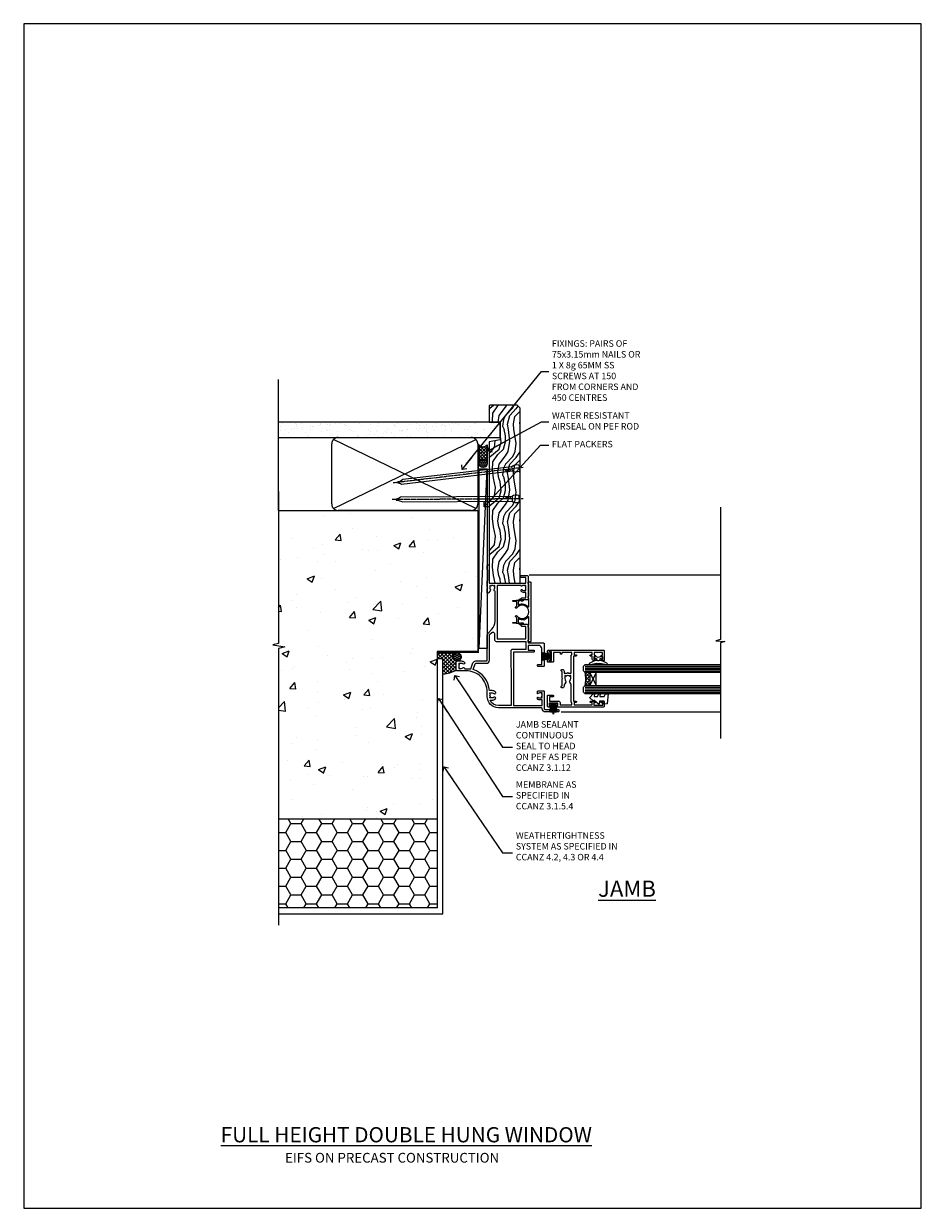
# Model space of a CAD drawing. Units: millimetres. Extents: x 0 to 15553, y -945 to 730.
# Drawn here: x 9000 to 9553, y 0 to 730 of the extents above; entities that cross this region are included whole.
import ezdxf
from ezdxf import colors
from ezdxf.entities.mleader import LeaderData, LeaderLine
from ezdxf.math import Vec2, Vec3

# ---------------------------------------------------------------- set-up
doc = ezdxf.new("R2010")
doc.units = ezdxf.units.MM
doc.linetypes.add('CENTER', pattern=[2, 1.25, -0.25, 0.25, -0.25])
doc.linetypes.add('Dashed', pattern=[564.444447, 282.222223, -282.222223])
doc.layers.add('Aluminium Systems Ltd Joinery Detail', color=7, linetype='Continuous')
doc.layers.add('Aluminium Systems Ltd Notes', color=7, linetype='Continuous')
doc.layers.add('No Print', color=7, linetype='Continuous', plot=False)
doc.styles.add('ASL TXT 50', font='romans.shx', dxfattribs={"height": 100})
doc.styles.get("Standard").update_dxf_attribs({"font": 'arial.ttf'})

# ---------------------------------------------------------------- blocks, each defined once
blk = doc.blocks.new('Page Layout')
at = {"layer": 'Aluminium Systems Ltd Joinery Detail', "color": 8, "lineweight": 5}
blk.add_lwpolyline([(0, 730.13), (0, 0), (553.08, 0), (553.08, 730.13)], close=True, dxfattribs=at)
blk = doc.blocks.new('_Open90')
at = {"color": 0, "linetype": 'ByBlock', "lineweight": -2}
for p, q in [((0, 0), (-2.44, 0)), ((-0.5, 0.5), (0, 0)), ((0, 0), (-0.5, -0.5))]:
    blk.add_line(p, q, dxfattribs=at)
blk = doc.blocks.new('EIFS on Precast Wall Cladding Title')
at = {"layer": 'Aluminium Systems Ltd Joinery Detail', "lineweight": 5, "insert": (-259.17, 6.46), "char_height": 9.375, "width": 553.0825, "attachment_point": 1, "style": 'ASL TXT 50'}
blk.add_mtext('{\\fArial|b0|i0|c0|p34;\\H0.64x;\\W9.76035;         \\W1;EIFS ON PRECAST CONSTRUCTION}', dxfattribs=at)
blk = doc.blocks.new('Title CR35 Masonry Full Height Double Hung Window')
at = {"layer": 'Aluminium Systems Ltd Joinery Detail', "lineweight": 5, "insert": (0, 50.03), "char_height": 9.375, "width": 553.0825, "attachment_point": 1, "style": 'ASL TXT 50'}
blk.add_mtext('{\\fArial|b0|i0|c0|p34;\\W8.4744;\\L     \\W1;FULL HEIGHT DOUBLE HUNG WINDOW}', dxfattribs=at)
blk = doc.blocks.new('EIFS on Precast Wall Jamb CR35 Masonry')
h = blk.add_hatch()
h.set_pattern_fill('AR-CONC', color=256, scale=0.25)
h.set_pattern_definition([(50, (-884.284, -351.295), (45.5462, -3.9848), [4.7625, -52.3875]), (355, (-884.284, -351.295), (-8.8109, 47.7642), [3.81, -41.9101]), (100.4514, (-880.49, -351.627), (36.7353, 43.7794), [4.0475, -44.5226]), (46.184, (-884.284, -338.595), (67.7698, -10.5106), [7.1437, -78.5812]), (96.6356, (-878.637, -339.47), (59.351, 61.8565), [6.0713, -66.784]), (351.184, (-884.284, -338.595), (59.351, 61.8565), [5.715, -62.865]), (21, (-877.934, -341.77), (37.9036, -25.5663), [4.7625, -52.3875]), (326, (-877.934, -341.77), (15.4505, 46.047), [3.81, -41.91]), (71.4514, (-874.775, -343.9), (53.3541, 20.4807), [4.0475, -44.5225]), (37.5, (-884.284, -351.295), (0.77215, 21.13876), [0, -41.402, 0, -42.545, 0, -42.06875]), (7.5, (-884.284, -351.295), (16.7049, 25.04514), [0, -24.257, 0, -40.4495, 0, -16.03375]), (327.5, (-898.445, -351.295), (33.89765, -1.4322), [0, -15.875, 0, -49.53, 0, -65.7225]), (317.5, (-904.795, -351.295), (37.0323, 6.3566), [0, -20.6375, 0, -32.893, 0, -46.6725])])
h.paths.add_polyline_path([(-29.51, -8.2), (-4.51, -8.2), (-4.51, 43.16), (-9.88, 43.16), (-10.29, 42.6), (-10.71, 43.16), (-11.38, 43.16), (-11.38, 41.08), (-50.32, 41.08), (-52.25, 44.65), (-50.32, 48.22), (-11.38, 48.22), (-11.38, 46.55), (-11.07, 46.14), (-9.51, 46.14), (-9.1, 46.7), (-8.68, 46.14), (-4.51, 46.14), (-4.51, 78.8), (-127.31, 78.8), (-127.31, -3.09), (-130.74, -3.99), (-123.32, -5.26), (-127.31, -6.3), (-127.31, -111.2), (-29.51, -111.2)])
h = blk.add_hatch()
h.set_pattern_fill('HONEY', color=256, scale=2)
h.set_pattern_definition([(0, (-884.284, -351.2953), (9.525, 5.49926), [6.35, -12.7]), (120, (-884.284, -351.2953), (-9.525, 5.49926), [6.35, -12.7]), (60, (-884.284, -351.2953), (2e-08, 10.998523), [-12.7, 6.35])])
h.paths.add_polyline_path([(-29.51, -111.2), (-127.31, -111.2), (-127.31, -166.2), (-29.51, -166.2)])
at = {"layer": 'Aluminium Systems Ltd Joinery Detail'}
h = blk.add_hatch(dxfattribs=at)
h.set_pattern_fill('ANSI37', color=256, scale=0.5)
h.set_pattern_definition([(45, (-884.284, -351.2953), (-1.122532, 1.122532), []), (135, (-884.284, -351.2953), (-1.122532, -1.122532), [])])
h.paths.add_polyline_path([(-17.72, -14.45), (-17.81, -13.88, -0.346886), (-19.72, -11.45, -0.414214), (-17.22, -8.95), (-29.29, -8.95), (-29.29, -12.71), (-25.97, -12.71), (-25.97, -21.89, 0.132119), (-17.72, -19.5)])
h = blk.add_hatch(dxfattribs=at)
h.set_pattern_fill('HONEY', color=256, scale=0.25)
h.set_pattern_definition([(0, (-885.7816, -351.2953), (1.190625, 0.68740766), [0.79375, -1.5875]), (120, (-885.7816, -351.2953), (-1.190625, 0.68740767), [0.79375, -1.5875]), (60, (-885.7816, -351.2953), (3e-09, 1.37481533), [-1.5875, 0.79375])])
h.paths.add_polyline_path([(-19.72, -11.45, 1), (-14.72, -11.45, 1)])
blk.add_lwpolyline([(-127.31, -111.2), (-29.51, -111.2), (-29.51, -166.2), (-127.31, -166.2)])
blk.add_line((-17.72, -14.45, 1), (-17.81, -13.88, 1), dxfattribs=at)
at = {"layer": 'Aluminium Systems Ltd Joinery Detail', "linetype": 'Continuous', "lineweight": 5, "ltscale": 0.12}
blk.add_lwpolyline([(-127.31, 90.51), (-127.31, -3.09), (-130.74, -3.99), (-123.32, -5.26), (-127.31, -6.3), (-127.31, -176.85)], dxfattribs=at)
at = {"layer": 'Aluminium Systems Ltd Joinery Detail', "linetype": 'Dashed'}
for points in [[(-4.51, 78.8), (-4.51, -8.2), (-29.51, -8.2), (-29.51, -166.2), (-127.31, -166.2)], [(-127.31, 78.8), (-4.51, 78.8), (-4.51, -8.2)], [(-25.97, -169.72), (-25.97, -12.71), (-29.51, -12.71)], [(-127.31, -169.72), (-27.09, -169.72), (-25.97, -169.72)]]:
    blk.add_lwpolyline(points, dxfattribs=at)
at = {"layer": 'Aluminium Systems Ltd Joinery Detail', "linetype": 'Dashed', "lineweight": 5, "ltscale": 0.01, "const_width": 0.25, "elevation": 0.25}
blk.add_lwpolyline([(-4.38, 78.8), (-4.38, -8.33), (-29.39, -8.33), (-29.38, -166.34), (-29.38, -166.34)], dxfattribs=at)
at = {"layer": 'Aluminium Systems Ltd Joinery Detail', "linetype": 'CENTER', "lineweight": 5, "ltscale": 3, "const_width": 0.5, "elevation": 2}
blk.add_lwpolyline([(-3.98, 78.8), (-3.98, -8.71), (-29.11, -8.71)], dxfattribs=at)
at = {"layer": 'Aluminium Systems Ltd Joinery Detail', "elevation": 0.15}
blk.add_lwpolyline([(-25.97, -12.71), (-29.29, -12.71), (-29.29, -8.95), (-17.22, -8.95)], dxfattribs=at)
at = {"layer": 'Aluminium Systems Ltd Joinery Detail', "linetype": 'Dashed'}
blk.add_circle((-17.22, -11.45, 1), 2.5, dxfattribs=at)
at = {"layer": 'Aluminium Systems Ltd Joinery Detail'}
blk.add_arc((-26.3, -5.36, 1), 16.53, 271.12928, 301.23426, dxfattribs=at)
blk = doc.blocks.new('45mm Strapping Jamb Liner')
h = blk.add_hatch()
h.set_pattern_fill('AR-SAND', color=0, scale=0.15)
h.set_pattern_definition([(37.5, (-841.9426, -373.585), (-0.240005, 7.3412), [0, -5.7912, 0, -6.477, 0, -6.19125]), (7.5, (-841.943, -373.585), (6.74285, 10.75238), [0, -3.1242, 0, -5.2197, 0, -2.00025]), (327.5, (-846.629, -373.585), (11.864886, 0.021558), [0, -1.905, 0, -6.858, 0, -8.9535]), (317.5, (-846.629, -373.585), (11.45335, 3.34394), [0, -0.9525, 0, -4.4958, 0, -5.1435])])
h.paths.add_polyline_path([(110.69, 110.09), (110.69, 100.6), (-25.96, 100.6), (-25.96, 110.09)])
at = {"layer": 'Aluminium Systems Ltd Joinery Detail', "linetype": 'Dashed'}
for p, q in [((-25.96, 55.6, -0.15), (-25.96, 136.39, -0.15)), ((8, 56.77, -0.15), (95.66, 99.42, -0.15)), ((95.66, 56.77, -0.15), (8, 99.42, -0.15))]:
    blk.add_line(p, q, dxfattribs=at)
at = {"layer": 'Aluminium Systems Ltd Joinery Detail', "lineweight": 5, "elevation": -0.15}
blk.add_lwpolyline([(-25.96, 100.6), (110.69, 100.6), (110.69, 110.09), (-25.96, 110.09)], dxfattribs=at)
at = {"layer": 'Aluminium Systems Ltd Joinery Detail', "linetype": 'Dashed', "elevation": -0.15}
blk.add_lwpolyline([(10.83, 55.6, -0.414214), (6.83, 59.6), (6.83, 96.6, -0.414214), (10.83, 100.6), (92.83, 100.6, -0.414214), (96.83, 96.6), (96.83, 59.6, -0.414214), (92.83, 55.6)], format="xyb", close=True, dxfattribs=at)
at = {"layer": 'Aluminium Systems Ltd Joinery Detail', "linetype": 'Dashed', "lineweight": 5, "ltscale": 0.01, "const_width": 0.25, "elevation": 0.1}
blk.add_lwpolyline([(96.96, 55.6), (96.96, 96.61)], dxfattribs=at)
at = {"layer": 'Aluminium Systems Ltd Joinery Detail', "linetype": 'CENTER', "lineweight": 5, "ltscale": 3, "const_width": 0.5, "elevation": 1.85}
blk.add_lwpolyline([(97.36, 55.6), (97.36, 96.61)], dxfattribs=at)
blk = doc.blocks.new('Nail 75 JH')
at = {"linetype": 'CENTER'}
blk.add_line((0, 2.3), (0, -78.26), dxfattribs=at)
for p, q in [((1.5, -4.49), (-1.5, -4.49)), ((1.5, -5.73), (0.13, -5.73)), ((1.5, -6.6), (0.13, -6.6)), ((1.5, -7.47), (0.13, -7.47)), ((1.5, -8.34), (0.13, -8.34))]:
    blk.add_line(p, q)
blk.add_lwpolyline([(-1.5, -4.49, -0.247527), (-2.06, -0.36, -0.331135), (-1.58, 0), (1.58, 0, -0.331135), (2.06, -0.36, -0.247527), (1.5, -4.49), (1.5, -73.21, 0.124564), (0.28, -75.97), (-0.25, -75.97, 0.101255), (-1.5, -72.05)], format="xyb", close=True)
blk = doc.blocks.new('EIFS On Precast Wall CR35 Masonry Liner')
at = {"layer": 'Aluminium Systems Ltd Joinery Detail', "lineweight": 5}
h = blk.add_hatch(dxfattribs=at)
h.set_pattern_fill('HONEY', color=256, scale=0.221113, angle=360, style=0)
h.set_pattern_definition([(0, (-478.4481, -268.0234), (1.0530483, 0.60797756), [0.7020322, -1.4040644]), (120, (-478.4481, -268.0234), (-1.05304816, 0.6079778), [0.7020322, -1.4040644]), (60, (-478.4481, -268.0234), (1e-07, 1.21595534), [-1.4040644, 0.7020322])])
edge = h.paths.add_edge_path()
edge.add_arc((41.88, 2.93), 2.5, 180, 360, ccw=False)
edge.add_arc((41.88, 2.93), 2.5, 0, 180, ccw=False)
h = blk.add_hatch(dxfattribs=at)
h.set_pattern_fill('NET', color=256, scale=0.442225, angle=225, style=0)
h.set_pattern_definition([(315, (-1845.9074, 4373.7396), (-0.99282344, -0.99282344), []), (225, (-1845.9074, 4373.7396), (-0.99282344, 0.99282344), [])])
edge = h.paths.add_edge_path()
edge.add_line((53.48, 5.49), (42.74, 5.5))
edge.add_arc((41.9, 3.03), 2.6, 283.05461, 431.25645, ccw=False)
edge.add_line((42.49, 0.5), (53.53, 0.5))
edge.add_arc((55.43, 3.01), 3.15, 128.16265, 232.86108, ccw=False)
h = blk.add_hatch(dxfattribs=at)
h.set_pattern_fill('WOOD-3', color=256, scale=97.5, angle=30, style=0, pattern_type=2)
h.set_pattern_definition([(4.7636, (479.772, -7171.8405), (-330.0000284, -29.999746), [3.61248, -357.63537]), (348.6901, (483.372, -7171.5405), (120.0000226, -29.999929), [4.58913, -148.38147]), (315, (487.872, -7172.44), (-3e-14, -30.00001), [3.39411, -39.03228]), (313.1524, (490.272, -7174.8405), (420.00008502, -449.99992613), [6.57951, -651.37185]), (347.0054, (494.772, -7179.6405), (-270.000023, 59.9999273), [4.00251, -396.24741]), (360, (498.672, -7180.54), (30, -30), [7.5, -22.5]), (9.4623, (506.172, -7180.5405), (-150.0000232, -29.9999442), [3.64965, -178.83321]), (5.7106, (479.772, -7179.9405), (-269.9999827, -30.0000394), [3.01497, -298.48131]), (360, (482.772, -7179.64), (30, -30), [4.5, -25.5]), (331.6992, (487.272, -7179.6405), (329.9998536, -180.0002662), [4.42944, -438.51525]), (307.875, (491.172, -7181.7405), (-120.0000559, 149.999973), [6.84105, -335.21157]), (320.7106, (495.372, -7187.1405), (180.0000192, -149.99998896), [4.26381, -422.11632]), (353.6598, (498.672, -7189.8405), (239.9999821, -30.0000474), [5.43324, -266.22831]), (11.8887, (504.072, -7190.4405), (-419.99991903, -90.00031606), [5.82495, -576.66969]), (6.7098, (479.772, -7189.2405), (270.00002993, 29.99981644), [5.13516, -508.3821]), (356.6335, (484.872, -7188.6405), (479.99997966, -30.0003289), [5.10882, -505.77279]), (326.3099, (489.972, -7188.9405), (-59.999987, 30.00004), [5.40834, -102.75822]), (312.5104, (494.472, -7191.9405), (299.99972155, -330.0002602), [4.88364, -483.48096]), (345.0686, (497.772, -7195.5405), (330.00001605, -89.9999086), [4.65726, -461.06799]), (360, (502.272, -7196.74), (30, -30), [3.6, -26.4]), (12.9946, (505.872, -7196.7405), (270.000023, 59.9999273), [4.00251, -396.24741]), (360, (489.072, -7166.74), (30, -30), [0, -30]), (136.8476, (493.272, -7171.2405), (449.99992613, -420.00008502), [6.57951, -651.37185]), (153.4349, (488.472, -7196.74), (-29.999975, 30.00004), [2.68329, -64.39875]), (171.8699, (486.072, -7195.5405), (-179.9999933, 29.9999807), [4.24263, -207.88938]), (203.1986, (481.872, -7194.9405), (-149.999992, -60.0000398), [2.28474, -226.18845]), (333.4349, (493.272, -7171.24), (29.999975, -30.00004), [3.35409, -63.72795]), (353.2902, (496.272, -7172.7405), (-270.00002993, 29.99981644), [5.13516, -508.3821]), (10.1247, (501.372, -7173.3405), (509.99996369, 90.00025766), [8.53287, -844.75488]), (10.3048, (479.772, -7168.5405), (180.0000288, 29.9998463), [3.35409, -332.05608]), (344.4759, (483.072, -7167.9405), (-330.00003074, 89.99993333), [5.60445, -554.84178]), (317.1211, (488.472, -7169.4405), (-390.0000238, 359.9999926), [5.7315, -567.41769]), (325.3048, (492.672, -7173.3405), (299.99982777, -210.0002583), [4.74342, -469.59822]), (350.5377, (496.572, -7176.0405), (150.0000232, -29.9999442), [5.47449, -177.0084]), (6.5819, (501.972, -7176.9405), (-510.00004314, -59.99960101), [7.85175, -777.3234]), (8.1301, (479.772, -7176.0405), (-179.9999933, -29.9999807), [4.24263, -207.88938]), (348.6901, (483.972, -7175.4405), (120.0000226, -29.999929), [4.58913, -148.38147]), (317.4896, (488.472, -7176.3405), (-330.0002602, 299.99972155), [4.88364, -483.48096]), (315, (492.072, -7179.64), (-3e-14, -30.00001), [5.51544, -36.91098]), (342.646, (495.972, -7183.5405), (-390.00006057, 119.99983507), [5.02893, -497.86272]), (3.3665, (500.772, -7185.0405), (-479.99997966, -30.0003289), [5.10882, -505.77279]), (17.1027, (505.872, -7184.7405), (300.0000519, 89.9998648), [4.08045, -403.96368]), (8.7462, (479.772, -7183.5405), (209.9999801, 30.0001259), [3.94587, -390.64251]), (345.0686, (483.672, -7182.9405), (330.00001605, -89.9999086), [4.65726, -461.06799]), (327.9946, (488.172, -7184.1405), (-149.9999683, 90.0000332), [5.6604, -277.35906]), (310.1009, (492.972, -7187.1405), (-329.9999418, 390.00005789), [7.45185, -737.7327]), (344.0546, (497.772, -7192.8405), (-120.0000038, 29.9999967), [4.36806, -214.03524]), (6.009, (501.972, -7194.0405), (299.99999253, 29.99997952), [5.7315, -567.41769]), (23.1986, (507.672, -7193.4405), (149.999992, 60.0000398), [2.28474, -226.18845]), (9.4623, (479.772, -7192.5405), (-150.0000232, -29.9999442), [3.64965, -178.83321]), (349.992, (483.372, -7191.9405), (329.99998664, -60.00010416), [5.17881, -512.7015]), (322.5946, (488.472, -7192.8405), (389.99977395, -300.00029858), [6.42027, -635.60775]), (330.9454, (493.572, -7166.7405), (210.0000115, -120.0000008), [3.08868, -305.78022]), (349.2157, (496.272, -7168.2405), (-479.9999851, 90.0000165), [6.41328, -634.91349]), (7.125, (502.572, -7169.4405), (-210.0000114, -29.9999485), [7.25604, -234.6117])])
h.paths.add_polyline_path([(77.83, -18.02), (75.95, -19.78), (-31.84, -19.78), (-31.84, -0.7), (55.25, -0.7), (56.58, -7.58), (67.46, -7.58), (67.46, -0.7), (77.4, -0.7), (77.83, -1.12)])
blk.add_line((-72.15, 5.5, 2), (38.68, 0.5, 2), dxfattribs=at)
at = {"layer": 'Aluminium Systems Ltd Joinery Detail', "lineweight": 5, "elevation": 2}
for points in [[(-72.15, 5.5), (38.68, 5.5), (38.68, 0.5), (-72.15, 0.5)], [(77.4, -0.7), (67.46, -0.7), (67.46, -7.58), (56.58, -7.58), (55.25, -0.7), (-31.84, -0.7), (-31.84, -19.78), (75.95, -19.78), (77.83, -18.02), (77.83, -1.12)]]:
    blk.add_lwpolyline(points, close=True, dxfattribs=at)
blk.add_lwpolyline([(42.46, 5.5), (53.48, 5.49, 0.491511), (53.53, 0.5), (42.49, 0.5, 0.810102)], format="xyb", close=True, dxfattribs=at)
at = {"layer": 'Aluminium Systems Ltd Joinery Detail', "lineweight": 5, "ltscale": 0.12}
blk.add_circle((41.88, 2.93, 2), 2.5, dxfattribs=at)
at = {"layer": 'Aluminium Systems Ltd Joinery Detail', "xscale": -1, "rotation": 180.3473966407072}
blk.add_blockref('Nail 75 JH', (20.14, -19.34, 2), dxfattribs=at)
at = {"layer": 'Aluminium Systems Ltd Joinery Detail', "rotation": 186.7683232742154}
blk.add_blockref('Nail 75 JH', (39.18, -19.34, 2), dxfattribs=at)
blk = doc.blocks.new('SH251BX')
for p, q in [((-2.4, 5.5), (-1.25, 0.5)), ((-1.97, 5.59), (-1.02, 0.5)), ((-1.54, 5.66), (-0.79, 0.5)), ((-1.1, 5.72), (-0.56, 0.5)), ((-0.66, 5.75), (-0.34, 0.5)), ((-0.24, 6.77), (-0.11, 0.5)), ((0.24, 6.77), (0.11, 0.5)), ((0.66, 5.75), (0.34, 0.5)), ((1.1, 5.72), (0.56, 0.5)), ((1.54, 5.66), (0.79, 0.5)), ((1.97, 5.59), (1.02, 0.5)), ((2.4, 5.5), (1.25, 0.5))]:
    blk.add_line(p, q)
blk.add_lwpolyline([(2.4, 0), (2.4, 0.5), (-2.4, 0.5), (-2.4, 0)], close=True)
blk = doc.blocks.new('SH250B')
for p, q in [((-2.4, 5.5), (-1.25, 0.5)), ((-1.97, 5.59), (-1.02, 0.5)), ((-1.54, 5.66), (-0.79, 0.5)), ((-1.1, 5.72), (-0.56, 0.5)), ((-0.66, 5.75), (-0.34, 0.5)), ((-0.22, 5.77), (-0.11, 0.5)), ((0.22, 5.77), (0.11, 0.5)), ((0.66, 5.75), (0.34, 0.5)), ((1.1, 5.72), (0.56, 0.5)), ((1.54, 5.66), (0.79, 0.5)), ((1.97, 5.59), (1.02, 0.5)), ((2.4, 5.5), (1.25, 0.5))]:
    blk.add_line(p, q)
blk.add_lwpolyline([(-2.4, 0), (2.4, 0), (2.4, 0.5), (-2.4, 0.5)], close=True)
blk = doc.blocks.new('DY221-Comp')
blk.add_lwpolyline([(-1.82, -0.88), (-2.1, -0.96, 0.339454), (-2.25, -1.15), (-2.25, -1.8, -0.105249), (-2.27, -1.88), (-3.79, -5.3, -0.913392), (-4.74, -4.98), (-3.77, -1.02, 0.125736), (-3.77, -0.92), (-4, -0.05, -0.131652), (-4, 0.05), (-3.77, 0.92, 0.125736), (-3.77, 1.02), (-4.74, 4.98, -0.913392), (-3.79, 5.3), (-2.27, 1.88, -0.105249), (-2.25, 1.8), (-2.25, 1.15, 0.339454), (-2.1, 0.96), (-1.82, 0.88)], format="xyb")
blk.add_lwpolyline([(0, 1.12), (-0.3, 0), (0, -1.13), (0, -2.5), (-1, -2.5), (-1, -1.12, -0.447214), (-2.25, 0, -0.447214), (-1, 1.12), (-1, 2.5), (0, 2.5)], format="xyb", close=True)
blk = doc.blocks.new('DY445')
blk.add_lwpolyline([(4.75, 8.84), (6.25, 9.78), (6.25, 11.28), (0.33, 10.76, 0.36397), (0.15, 10.58), (0, 8.91), (1.75, 8.91), (1.75, 5.91), (0, 5.76), (0, 5.46), (2.49, 2.49), (1.95, 2.45), (1.95, 2.15), (3.75, 0), (4.15, 0), (6.25, 2.02), (6.25, 2.82), (4.75, 2.69), (4.75, 4.77), (6.25, 5.51), (6.25, 6.31), (4.75, 6.18)], format="xyb", close=True)
blk = doc.blocks.new('F328-20383')
blk.add_lwpolyline([(13, 9), (17.2, 9), (17.5, 9.3), (17.8, 9), (22, 9), (22, 8.8, 0.414214), (22.3, 8.5), (22.9, 8.5, 0.414214), (23.2, 8.8), (23.2, 9.2, 0.414214), (22.2, 10.2), (20.85, 10.2), (20.85, 12.1, 1), (20.85, 12.9), (20.85, 14.6), (31.9, 14.6, 0.414214), (32.2, 14.9), (32.2, 15), (33.7, 15), (33.7, 8.8), (33, 8.8, 0.414214), (32.5, 8.3), (32.5, 8), (33.7, 8), (33.7, 3.6), (27.9, 3.6, 0.414214), (27.6, 3.3), (27.6, 0.5, 0.414214), (28.1, 0), (29.25, 0, 1), (29.25, 0.9), (28.6, 0.9), (28.6, 2.4), (34, 2.4), (34, 0.9), (33.35, 0.9, 1), (33.35, 0), (34.5, 0, 0.414214), (35, 0.5), (35, 34.5, 0.414214), (34.5, 35), (29, 35, 0.414214), (28.5, 34.5), (28.5, 33.35, 1), (29.4, 33.35), (29.4, 34), (30.9, 34), (30.9, 33.4, 1), (31.9, 33.4), (31.9, 33.8), (33.7, 33.8), (33.7, 28.8), (31.9, 28.8), (31.9, 29.2, 1), (30.9, 29.2), (30.9, 28.6), (29.4, 28.6), (29.4, 29.25, 1), (28.5, 29.25), (28.5, 28.6, 0.414214), (29.5, 27.6), (31.4, 27.6), (31.4, 26.5, 1), (32.2, 26.5), (32.2, 27.6), (33.7, 27.6), (33.7, 16.4), (32.2, 16.4), (32.2, 17.5, 1), (31.4, 17.5), (31.4, 16), (3.6, 16), (3.6, 17.5, 1), (2.8, 17.5), (2.8, 16.4), (1.3, 16.4), (1.3, 27.6), (2.8, 27.6), (2.8, 26.5, 1), (3.6, 26.5), (3.6, 27.6, 0.127017), (3.5, 27.99), (3.5, 29.25, 1), (2.6, 29.25), (2.6, 28.6), (1.1, 28.6), (1.1, 34), (2.6, 34), (2.6, 33.35, 1), (3.5, 33.35), (3.5, 34.5, 0.414214), (3, 35), (0.5, 35, 0.414214), (0, 34.5), (0, 5.75, 1), (0.9, 5.75), (0.9, 6.4), (2.4, 6.4), (2.4, 1), (0.9, 1), (0.9, 1.65, 1), (0, 1.65), (0, 0.5, 0.414214), (0.5, 0), (6.9, 0, 0.414214), (7.4, 0.5), (7.4, 3.3, 0.414214), (7.1, 3.6), (6.5, 3.6, 0.414214), (6.2, 3.3), (6.2, 1.2), (3.7, 1.2), (3.7, 6.7, 0.414214), (2.7, 7.7), (1.3, 7.7), (1.3, 15), (2.8, 15), (2.8, 14.9, 0.414214), (3.1, 14.6), (13.93, 14.6, 0.110115), (14.25, 14.31), (15.3, 13.7, 0.337702), (16.2, 13.82, -0.197279), (17.5, 14.35), (19.35, 14.35), (19.35, 14.05), (18.91, 13.7, -0.366708), (18.91, 11.3), (19.35, 10.95), (19.35, 10.65), (17.5, 10.65, -0.197279), (16.2, 11.18, 0.337702), (15.3, 11.3), (14.25, 10.69, 0.168164), (13.82, 10.2), (12.8, 10.2, 0.414214), (11.8, 9.2), (11.8, 8.8, 0.414214), (12.1, 8.5), (12.7, 8.5, 0.414214), (13, 8.8)], format="xyb", close=True)
blk = doc.blocks.new('F338-20322')
blk.add_lwpolyline([(0, 1.3, -0.414214), (0.2, 1.5), (1, 1.5, -0.414214), (1.2, 1.3), (1.2, 1.2), (9, 1.2), (9, 1.3, -0.414214), (9.2, 1.5), (9.8, 1.5, -0.414214), (10, 1.3), (10, 1.2), (15.21, 1.2, 0.699433), (15.34, 1.55, -0.137749), (13.85, 3.74, -1.031095), (13.7, 4.32, -0.16881), (14.13, 7.51, 0.559085), (13.95, 7.8), (12.23, 7.8), (11.42, 6.41), (11.57, 6.27, -0.198912), (11.8, 5.7), (11.8, 4.95, -1), (11, 4.95), (11, 5.7), (10.59, 6.11, -0.339454), (10.54, 6.47), (11.25, 7.7), (11.25, 9), (11.45, 10.73, -0.943651), (12.05, 10.7), (12.05, 8.6), (14.88, 8.6, -0.050439), (15.61, 9.26, -1), (16.09, 8.61, 3.070552), (20.91, 8.61, -1), (21.39, 9.26, -0.050439), (22.12, 8.6), (24.95, 8.6), (24.95, 10.7, -0.943651), (25.55, 10.73), (25.75, 9), (25.75, 7.7), (26.46, 6.47, -0.339454), (26.41, 6.11), (26, 5.7), (26, 4.95, -1), (25.2, 4.95), (25.2, 5.7, -0.198912), (25.43, 6.27), (25.58, 6.41), (24.77, 7.8), (23.05, 7.8, 0.559085), (22.87, 7.51, -0.347828), (21.66, 1.55, 0.699433), (21.79, 1.2), (27, 1.2), (27, 1.3, -0.414214), (27.2, 1.5), (27.8, 1.5, -0.414214), (28, 1.3), (28, 1.2), (35.8, 1.2), (35.8, 1.3, -0.414214), (36, 1.5), (36.8, 1.5, -0.414214), (37, 1.3), (37, 0.2, -0.414214), (36.8, 0), (18.5, 0), (0.2, 0, -0.414214), (0, 0.2)], format="xyb", close=True)
blk = doc.blocks.new('F306-20241')
for points in [[(77.51, 40.34, 0.666623), (77.65, 40), (77.95, 40), (77.95, 25.2), (45.05, 25.2), (45.05, 42.9), (52.7, 42.9), (52.7, 40.5, 0.414214), (53.2, 40), (53.5, 40, 0.414214), (54, 40.5), (54, 43.7, 0.414214), (53.5, 44.2), (42.5, 44.2), (42.5, 53.7, 0.414214), (42, 54.2), (28.5, 54.2, 0.414214), (28, 53.7), (28, 50.5, 0.414214), (28.5, 50), (28.8, 50, 0.414214), (29.3, 50.5), (29.3, 52.7), (39, 52.7, -0.414214), (41, 50.7), (41, 44.2), (38.15, 44.2), (38.15, 47.7, 0.414214), (37.85, 48), (37.15, 48, 0.414214), (36.85, 47.7), (36.85, 35.2), (3.95, 35.2), (3.95, 52.9), (7.45, 52.9), (7.45, 51.41, 0.106288), (7.69, 50.29, 0.294941), (8.14, 50), (8.95, 50, 0.666623), (9.09, 50.34, -0.197794), (8.65, 51.41), (8.65, 52.94), (8.9, 52.94), (9.19, 52.58, -0.36397), (11.16, 52.58), (11.45, 52.94), (11.7, 52.94), (11.7, 51.41, -0.197794), (11.26, 50.34, 0.666623), (11.4, 50), (12.5, 50, 0.414214), (13, 50.5), (13, 53.7, 0.414214), (12.5, 54.2), (2, 54.2, -0.414214), (1.5, 54.7), (1.5, 62.7, 0.414214), (1, 63.2), (0.5, 63.2, 0.414214), (0, 62.7), (0, 54.9, 0.414214), (2, 52.9), (2, 52.9), (2.05, 52.9, -0.414214), (2.55, 52.4), (2.55, 26, 0.414214), (9.55, 19), (9.78, 19), (10.58, 19), (12.35, 19, -0.414214), (25.35, 6), (25.35, 0.5, 0.414214), (25.85, 0), (30.9, 0, 0.414214), (31.4, 0.5), (31.4, 3.02, 0.170571), (30.74, 4.92, 1), (29.56, 3.98, -0.170571), (29.9, 3.02), (29.9, 1.5), (29.6, 1.5), (29.33, 1.84, -0.351364), (27.42, 1.84), (27.15, 1.5), (26.85, 1.5), (26.85, 3.02, -0.170571), (27.19, 3.98, 0.606196), (26.65, 5.2), (26.65, 9), (30.15, 10.27, 0.315299), (31.4, 12.06), (31.4, 18.5, -0.414214), (31.9, 19), (47.26, 19, 0.198912), (48.61, 19.56), (50.9, 21.85, -0.198913), (55.85, 23.9), (74.39, 23.9, 0.662135), (75.46, 23.35, -0.174689), (76.43, 23.7), (77.95, 23.7), (77.95, 23.45), (77.6, 23.16, -0.36397), (77.6, 21.19), (77.95, 20.9), (77.95, 20.65), (76.43, 20.65, -0.174689), (75.46, 21, 0.38705), (74.58, 20.96), (73.39, 19.76, 0.668179), (73.7, 19), (76.03, 19), (76.43, 19.4), (76.83, 19), (80.75, 19), (81.15, 19.4), (87.35, 19.4), (87.75, 19), (90.15, 19, 1), (90.15, 20.2), (79.35, 20.2), (79.35, 42.9), (82.8, 42.9), (82.8, 40.1, 0.414214), (83.3, 39.6), (83.6, 39.6, 0.414214), (84.1, 40.1), (84.1, 43.7, 0.414214), (83.6, 44.2), (69.5, 44.2, 0.414214), (69, 43.7), (69, 40.5, 0.414214), (69.5, 40), (69.8, 40, 0.414214), (70.3, 40.5), (70.3, 42.9), (73.7, 42.9), (73.7, 41.41, 0.106288), (73.94, 40.29, 0.294941), (74.4, 40), (75.2, 40, 0.666623), (75.35, 40.34, -0.197794), (74.9, 41.41), (74.9, 42.94), (75.15, 42.94), (75.45, 42.58, -0.36397), (77.41, 42.58), (77.71, 42.94), (77.95, 42.94), (77.95, 41.41, -0.197794)], [(8.65, 22.2), (8.65, 20.67), (8.95, 20.67), (9.15, 21.07, 0.388515), (11.2, 21.07), (11.4, 20.67), (11.7, 20.67), (11.7, 22.2, 0.172593), (11.36, 23.16, -1), (12.44, 24.05, -0.172593), (13.1, 22.2), (13.1, 20.38, -0.313805), (26.1, 10.29), (29.67, 11.59, 0.315299), (30, 12.06), (30, 18.5, -0.414214), (31.9, 20.4), (47.26, 20.4, 0.198912), (47.62, 20.55), (48.96, 21.89, 0.668179), (48.26, 23.6), (44.45, 23.6, -0.414214), (43.45, 24.6), (43.45, 42.8), (38.45, 42.8), (38.45, 34.6, -0.414214), (37.45, 33.6), (28.45, 33.6), (25.45, 33.8), (3.95, 33.8), (3.95, 26, 0.29503), (7.25, 20.89), (7.25, 22.2, -0.172593), (7.91, 24.05, -1), (8.99, 23.16, 0.172593)]]:
    blk.add_lwpolyline(points, format="xyb", close=True)
blk = doc.blocks.new('CR35 Double Hung Jamb')
at = {"layer": 'Aluminium Systems Ltd Joinery Detail', "lineweight": 5}
h = blk.add_hatch(dxfattribs=at)
h.set_pattern_fill('NET', color=256, scale=0.5, angle=45)
h.set_pattern_definition([(45, (293.1063, 355.7295), (-1.122532, 1.122532), []), (135, (293.1063, 355.7295), (-1.122532, -1.122532), [])])
edge = h.paths.add_edge_path()
edge.add_line((54.93, -169.3), (54.84, -169.3))
edge.add_arc((49.93, -158.69), 11.69, -65.16806, -64.67238)
edge.add_line((54.93, -169.25), (54.93, -169.3))
edge = h.paths.add_edge_path()
edge.add_arc((36.9, -173.38), 16.13, -14.38587, 14.33979, ccw=False)
edge.add_line((52.52, -177.39), (55.43, -177.39))
edge.add_line((55.43, -177.39), (55.43, -169.39))
edge.add_line((55.43, -169.39), (52.52, -169.39))
blk.add_line((18.06, -109.23), (135.92, -109.23, 1.15))
at = {"layer": 'Aluminium Systems Ltd Joinery Detail', "lineweight": 5, "ltscale": 3}
for p, q in [((52.52, -165.38), (135.92, -165.38, 1.15)), ((52.52, -166.38), (135.92, -166.38, 1.15)), ((52.52, -167.38), (135.92, -167.38, 1.15)), ((52.52, -168.38), (135.92, -168.38, 1.15)), ((52.52, -178.39), (135.92, -178.39, 1.15)), ((52.52, -179.39), (135.92, -179.39, 1.15)), ((52.52, -180.39), (135.92, -180.39, 1.15)), ((52.52, -181.39), (135.92, -181.39, 1.15))]:
    blk.add_line(p, q, dxfattribs=at)
at = {"layer": 'Aluminium Systems Ltd Joinery Detail', "lineweight": 5}
for p, q in [((59.3, -169.39), (55.43, -177.39)), ((55.43, -169.39), (59.3, -177.39))]:
    blk.add_line(p, q, dxfattribs=at)
at = {"layer": 'Aluminium Systems Ltd Joinery Detail', "linetype": 'Continuous', "lineweight": 5}
blk.add_line((37.74, -193.63), (135.92, -193.63, 1.15), dxfattribs=at)
at = {"layer": 'Aluminium Systems Ltd Joinery Detail', "linetype": 'Continuous', "lineweight": 5, "elevation": 1.15}
blk.add_lwpolyline([(135.92, -67.5), (135.92, -149.03), (133.06, -149.89), (138.7, -150.14), (135.92, -151.05), (135.92, -210.01)], dxfattribs=at)
at = {"layer": 'Aluminium Systems Ltd Joinery Detail', "lineweight": 5}
for points in [[(135.92, -169.38), (52.52, -169.38), (51.52, -168.38), (51.52, -165.38), (52.52, -164.38), (135.92, -164.38)], [(135.92, -182.39), (52.52, -182.39), (51.52, -181.39), (51.52, -178.39), (52.52, -177.39), (135.92, -177.39)]]:
    blk.add_lwpolyline(points, dxfattribs=at)
blk.add_lwpolyline([(55.43, -169.39), (55.43, -177.39), (59.3, -177.39), (59.3, -169.39)], close=True, dxfattribs=at)
blk.add_arc((35.57, -173.38), 17.41, 346.68666, 13.24537, dxfattribs=at)
at = {"color": 0, "xscale": -1, "rotation": 270}
blk.add_blockref('F306-20241', (-26.82, -193.63), dxfattribs=at)
at = {"layer": 'Aluminium Systems Ltd Joinery Detail'}
for name, p, rotation in [('F338-20322', (19.01, -150.47), 90), ('SH250B', (31.78, -159.33), 90), ('SH251BX', (33.08, -188.23), 180)]:
    blk.add_blockref(name, p, dxfattribs=dict(at, rotation=rotation))
at = {"layer": 'Aluminium Systems Ltd Joinery Detail', "xscale": -1, "rotation": 270}
for name, p in [('F328-20383', (29.38, -190.63)), ('DY221-Comp', (60.68, -159.73)), ('DY445', (55.42, -188.8))]:
    blk.add_blockref(name, p, dxfattribs=at)
blk = doc.blocks.new('EIFS on Precast Wall Jamb Text CR35 Masonry')
at = {"layer": 'Aluminium Systems Ltd Notes', "color": 3, "lineweight": 5, "ltscale": 0.12}
ml = blk.add_multileader_mtext('Standard', dxfattribs=at)
ml.set_content('JAMB SEALANT CONTINUOUS SEAL TO HEAD ON PEF AS PER CCANZ 3.1.12', color=3)
ml.set_leader_properties(color=8)
ml.set_arrow_properties(name='OPEN90')
ml.build(insert=Vec2(0, 0))
ml.multileader.update_dxf_attribs({"text_left_attachment_type": 2, "text_right_attachment_type": 2})
ctx = ml.context
ctx.base_point, ctx.plane_origin = Vec3(38.59, -62.64, 0.15), Vec3(-9.39, -65.99, 0.15)
ctx.left_attachment, ctx.right_attachment = 2, 2
notes = []
notes.append((ctx, [(0, (1, 1, 0), (32.3, -62.64, 0.15), (1, 0), 6.29, [(0, [(3.05, -18.53, 0.15)], 0, [])])]))
ctx.mtext.insert, ctx.mtext.width, ctx.mtext.line_spacing_style, ctx.mtext.flow_direction = Vec3(40.59, -46.64, 0.15), 42.8085, 2, 5
ml = blk.add_multileader_mtext('Standard', dxfattribs=at)
ml.set_content('MEMBRANE AS SPECIFIED IN CCANZ 3.1.5.4', color=3)
ml.set_leader_properties(color=8)
ml.set_arrow_properties(name='OPEN90')
ml.build(insert=Vec2(0, 0))
ml.multileader.update_dxf_attribs({"text_left_attachment_type": 2, "text_right_attachment_type": 2})
ctx = ml.context
ctx.base_point, ctx.plane_origin = Vec3(38.59, -93.02, 0.15), Vec3(-62.5, -159.88, 0.15)
ctx.left_attachment, ctx.right_attachment = 2, 2
notes.append((ctx, [(0, (1, 1, 0), (32.3, -93.02, 0.15), (1, 0), 6.29, [(0, [(-7.09, -32.72, 0.15)], 0, [])])]))
ctx.mtext.insert, ctx.mtext.width, ctx.mtext.line_spacing_style, ctx.mtext.flow_direction = Vec3(40.59, -83.69, 0.15), 49.8798, 2, 5
ml = blk.add_multileader_mtext('Standard', dxfattribs=at)
ml.set_content('WEATHERTIGHTNESS SYSTEM AS SPECIFIED IN CCANZ 4.2, 4.3 OR 4.4', color=3)
ml.set_leader_properties(color=8)
ml.set_arrow_properties(name='OPEN90')
ml.build(insert=Vec2(0, 0))
ml.multileader.update_dxf_attribs({"text_left_attachment_type": 2, "text_right_attachment_type": 2})
ctx = ml.context
ctx.base_point, ctx.plane_origin = Vec3(38.59, -127.77, 0.15), Vec3(-62.5, -72.27, 0.15)
ctx.left_attachment, ctx.right_attachment = 2, 2
notes.append((ctx, [(0, (1, 1, 0), (32.3, -127.77, 0.15), (1, 0), 6.29, [(0, [(-3.7, -74.84, 0.15)], 0, [])])]))
ctx.mtext.insert, ctx.mtext.width, ctx.mtext.defined_height, ctx.mtext.line_spacing_style, ctx.mtext.flow_direction = Vec3(40.59, -115.11, 0.15), 64.8153, 20.24, 2, 5
for ctx, leaders in notes:
    for number, flags, end, landing, length, lines in leaders:
        leader = LeaderData()
        leader.index, (leader.has_last_leader_line, leader.has_dogleg_vector, leader.attachment_direction) = number, flags
        leader.last_leader_point, leader.dogleg_vector, leader.dogleg_length = Vec3(end), Vec3(landing), length
        for number, points, colour, breaks in lines:
            line = LeaderLine()
            line.index, line.vertices, line.color, line.breaks = number, Vec3.list(points), colors.encode_raw_color(colour), breaks
            leader.lines.append(line)
        ctx.leaders.append(leader)
blk = doc.blocks.new('MM Liner Text CR35 Jamb')
at = {"layer": 'Aluminium Systems Ltd Notes', "color": 3, "lineweight": 5, "ltscale": 0.12}
ml = blk.add_multileader_mtext('Standard', dxfattribs=at)
ml.set_content('FIXINGS: PAIRS OF 75x3.15mm NAILS OR 1 X 8g 65MM SS SCREWS AT 150 FROM CORNERS AND 450 CENTRES', color=3)
ml.set_leader_properties(color=8)
ml.set_arrow_properties(name='OPEN90')
ml.build(insert=Vec2(0, 0))
ml.multileader.update_dxf_attribs({"text_left_attachment_type": 2, "text_right_attachment_type": 2})
ctx = ml.context
ctx.base_point, ctx.plane_origin = Vec3(30.29, -30.8, 300.35), Vec3(-140.14, -53.53, 300.35)
ctx.left_attachment, ctx.right_attachment = 2, 2
notes = []
notes.append((ctx, [(0, (1, 1, 0), (25.83, -30.8, 300.35), (1, 0), 4.46, [(0, [(-23.02, -91.02, 300.35)], 0, [])])]))
ctx.mtext.insert, ctx.mtext.width, ctx.mtext.line_spacing_style, ctx.mtext.flow_direction = Vec3(32.29, -11.46, 300.35), 55.1661, 2, 5
ml = blk.add_multileader_mtext('Standard', dxfattribs=at)
ml.set_content('WATER RESISTANT\\PAIRSEAL ON PEF ROD', color=3)
ml.set_leader_properties(color=8)
ml.set_arrow_properties(name='OPEN90')
ml.build(insert=Vec2(0, 0))
ml.multileader.update_dxf_attribs({"text_left_attachment_type": 2, "text_right_attachment_type": 2})
ctx = ml.context
ctx.base_point, ctx.plane_origin = Vec3(30.29, -61.8, 300.35), Vec3(-140.14, -99.77, 300.35)
ctx.left_attachment, ctx.right_attachment = 2, 2
notes.append((ctx, [(0, (1, 1, 0), (25.83, -61.8, 300.35), (1, 0), 4.46, [(0, [(-7.01, -79.54, 300.35)], 0, [])])]))
ctx.mtext.insert, ctx.mtext.width, ctx.mtext.line_spacing_style, ctx.mtext.flow_direction = Vec3(32.29, -55.8, 300.35), 79.8654, 2, 5
ml = blk.add_multileader_mtext('Standard', dxfattribs=at)
ml.set_content('FLAT PACKERS', color=3)
ml.set_leader_properties(color=8)
ml.set_arrow_properties(name='OPEN90')
ml.build(insert=Vec2(0, 0))
ml.multileader.update_dxf_attribs({"text_left_attachment_type": 2, "text_right_attachment_type": 2})
ctx = ml.context
ctx.base_point, ctx.plane_origin = Vec3(30.29, -76.15, 300.35), Vec3(-128.45, 29.41, 300.35)
ctx.left_attachment, ctx.right_attachment = 2, 2
notes.append((ctx, [(0, (1, 1, 0), (25.17, -76.15, 300.35), (1, 0), 5.12, [(0, [(-9.41, -114.17, 300.35)], 0, [])])]))
ctx.mtext.insert, ctx.mtext.width, ctx.mtext.defined_height, ctx.mtext.line_spacing_style, ctx.mtext.flow_direction = Vec3(32.29, -73.48, 300.35), 101.6538, 9.45, 2, 5
for ctx, leaders in notes:
    for number, flags, end, landing, length, lines in leaders:
        leader = LeaderData()
        leader.index, (leader.has_last_leader_line, leader.has_dogleg_vector, leader.attachment_direction) = number, flags
        leader.last_leader_point, leader.dogleg_vector, leader.dogleg_length = Vec3(end), Vec3(landing), length
        for number, points, colour, breaks in lines:
            line = LeaderLine()
            line.index, line.vertices, line.color, line.breaks = number, Vec3.list(points), colors.encode_raw_color(colour), breaks
            leader.lines.append(line)
        ctx.leaders.append(leader)

msp = doc.modelspace()

# ---------------------------------------------------------------- block references
at = {"layer": 'Aluminium Systems Ltd Joinery Detail', "color": 0, "linetype": 'Dashed'}
msp.add_blockref('45mm Strapping Jamb Liner', (9182.94, 374.5), dxfattribs=at)
at = {"layer": 'Aluminium Systems Ltd Joinery Detail', "rotation": 90}
msp.add_blockref('EIFS On Precast Wall CR35 Masonry Liner', (9286.06, 417.13, -1.15), dxfattribs=at)
at = {"layer": 'Aluminium Systems Ltd Joinery Detail'}
for name, p in [('EIFS on Precast Wall Jamb CR35 Masonry', (9284.28, 351.3, -0.15)), ('CR35 Double Hung Jamb', (9293.38, 499.58, 0.85)), ('Title CR35 Masonry Full Height Double Hung Window', (9000, 0)), ('EIFS on Precast Wall Cladding Title', (9259.17, 27.7))]:
    msp.add_blockref(name, p, dxfattribs=at)
at = {"layer": 'Aluminium Systems Ltd Notes', "linetype": 'Dashed'}
msp.add_blockref('MM Liner Text CR35 Jamb', (9293.19, 546.47, -0.15), dxfattribs=at)
at = {"layer": 'Aluminium Systems Ltd Notes'}
msp.add_blockref('EIFS on Precast Wall Jamb Text CR35 Masonry', (9262.67, 346.9, -0.14), dxfattribs=at)
at = {"layer": 'No Print'}
msp.add_blockref('Page Layout', (9000, 0), dxfattribs=at)

# ---------------------------------------------------------------- texts
at = {"layer": 'Aluminium Systems Ltd Joinery Detail', "lineweight": 5, "insert": (9353.92, 202.01, -0.52), "char_height": 10, "width": 56.3241, "attachment_point": 1, "style": 'ASL TXT 50'}
msp.add_mtext('{\\fArial|b0|i0|c0|p34;\\LJAMB}', dxfattribs=at)

doc.saveas('drawing.dxf')
